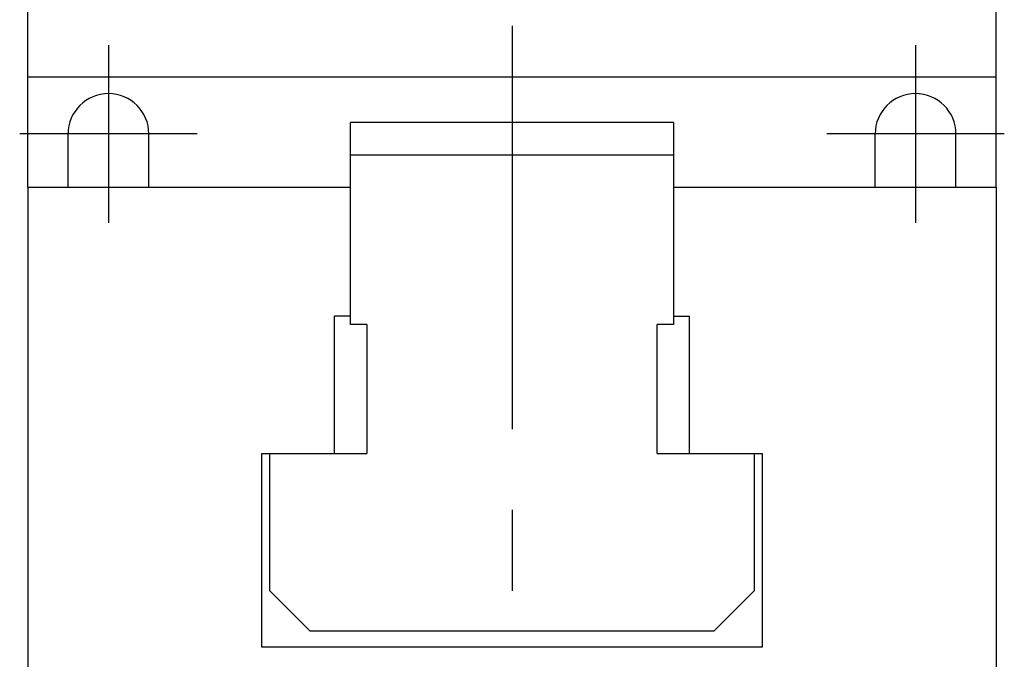
# Model space of a CAD drawing. Extents: x 1 to 841, y 0 to 440.
# Drawn here: x 79 to 140, y 241 to 280 of the extents above; entities that cross this region are included whole.
import ezdxf

# ---------------------------------------------------------------- set-up
doc = ezdxf.new("R2010")
doc.units = 0
doc.header["$LTSCALE"] = 20
doc.linetypes.add('CENTER', pattern=[2, 1.25, -0.25, 0.25, -0.25])
doc.layers.get('0').update_dxf_attribs({"linetype": 'CONTINUOUS'})
doc.layers.add('1', color=1, linetype='CENTER')

msp = doc.modelspace()

# ---------------------------------------------------------------- linework, layer by layer
for p, q in [((80, 270), (80, 310)), ((140, 270), (140, 310)), ((80, 276.841), (140, 276.841)), ((100, 261.501), (100, 274)), ((119.999, 274), (100, 274)), ((119.999, 274), (119.999, 261.501)), ((82.5, 270), (82.5, 273.3)), ((87.499, 270), (87.499, 273.3)), ((132.5, 270), (132.5, 273.3)), ((137.499, 270), (137.499, 273.3)), ((100, 272), (119.999, 272)), ((80, 270), (100, 270)), ((80, 270), (80, 236)), ((119.999, 270), (140, 270)), ((140, 270), (140, 236)), ((100, 262.001), (99, 262.001)), ((99, 253.5), (99, 262.001)), ((119.999, 262.001), (121, 262.001)), ((121, 253.5), (121, 262.001)), ((101, 261.501), (100, 261.501)), ((101, 261.501), (101, 253.5)), ((119.999, 261.501), (118.999, 261.501)), ((118.999, 253.5), (118.999, 261.501)), ((94.5, 241.5), (94.5, 253.5)), ((94.5, 253.5), (101, 253.5)), ((95, 245.001), (95, 253.5)), ((118.999, 253.5), (125.5, 253.5)), ((125, 253.5), (125, 245.001)), ((125.5, 253.5), (125.5, 241.5)), ((97.5, 242.5), (95, 245.001)), ((125, 245.001), (122.5, 242.5)), ((122.5, 242.5), (97.5, 242.5)), ((125.5, 241.5), (94.5, 241.5))]:
    msp.add_line(p, q)
for centre in [(85, 273.3), (134.999, 273.3)]:
    msp.add_arc(centre, 2.5, 0, 180)
at = {"layer": '1'}
for p, q in [((110, 320), (110, 200)), ((85, 278.8), (85, 267.8)), ((134.999, 278.8), (134.999, 267.8)), ((90.499, 273.3), (79.5, 273.3)), ((140.499, 273.3), (129.5, 273.3))]:
    msp.add_line(p, q, dxfattribs=at)

doc.saveas('drawing.dxf')
